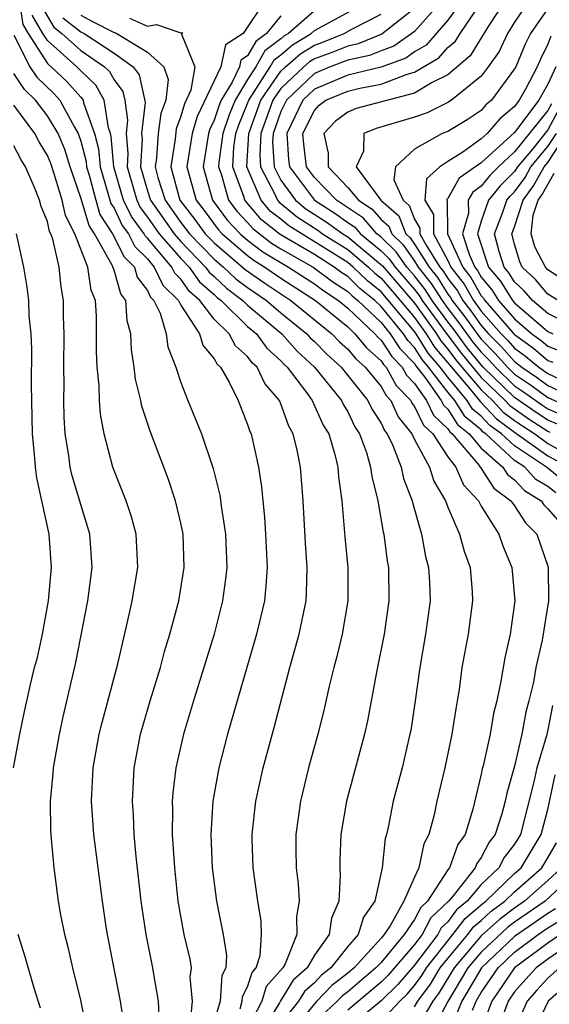
# Model space of a CAD drawing. Units: inches. Extents: x 2580000 to 2583000, y 1491000 to 1494000.
# Drawn here: x 2580743 to 2580775, y 1491409 to 1491468 of the extents above; entities that cross this region are included whole.
import ezdxf

# ---------------------------------------------------------------- set-up
doc = ezdxf.new("R2010")
doc.units = ezdxf.units.IN
doc.header["$MEASUREMENT"] = 0
doc.layers.add('LD25801491_2ft', color=12, linetype='Continuous')

msp = doc.modelspace()

# ---------------------------------------------------------------- linework, layer by layer
at = {"layer": 'LD25801491_2ft'}
for points, elevation in [([(2580743.303, 1491469), (2580743.531, 1491467.531), (2580743.842, 1491467), (2580745, 1491465.198), (2580746.138, 1491464.138), (2580747, 1491463.174), (2580747.09, 1491463.09), (2580747.139, 1491463), (2580747.164, 1491462.836), (2580747.833, 1491461), (2580748.075, 1491460.075), (2580748.169, 1491459), (2580748.811, 1491456.811), (2580749, 1491456.521), (2580749.493, 1491455.494), (2580749.86, 1491455), (2580750.235, 1491454.234), (2580751, 1491453.485), (2580751.41, 1491453), (2580751.911, 1491451.911), (2580752.855, 1491451), (2580753, 1491450.71), (2580754.109, 1491449), (2580754.311, 1491448.311), (2580755, 1491447.501), (2580755.172, 1491447.172), (2580755.367, 1491447), (2580755.9, 1491446.1), (2580756.439, 1491445), (2580757, 1491443.575), (2580757.138, 1491443.138), (2580757.205, 1491443), (2580757.655, 1491441), (2580757.839, 1491439.839), (2580757.908, 1491439), (2580758.015, 1491438.015), (2580758.078, 1491437), (2580758.169, 1491435), (2580758.102, 1491433.898), (2580758.006, 1491433), (2580757.532, 1491431), (2580755.802, 1491425), (2580755.276, 1491423), (2580754.914, 1491421), (2580754.799, 1491419), (2580754.876, 1491417), (2580755.131, 1491415), (2580755.539, 1491413), (2580755.744, 1491411.744), (2580755.696, 1491411), (2580755.457, 1491410.543), (2580755.347, 1491409), (2580754.767, 1491407)], 10380), ([(2580744.642, 1491468.643), (2580745.379, 1491467.379), (2580745.868, 1491467), (2580747, 1491465.972), (2580748.433, 1491465), (2580748.726, 1491464.726), (2580749, 1491464.222), (2580749.521, 1491463.521), (2580749.634, 1491463), (2580749.809, 1491461.809), (2580749.716, 1491461), (2580749.832, 1491459.832), (2580749.789, 1491459), (2580750.366, 1491457), (2580750.572, 1491456.572), (2580751, 1491455.995), (2580751.701, 1491455), (2580753, 1491453.505), (2580753.49, 1491453), (2580754.113, 1491452.113), (2580755, 1491451.356), (2580755.183, 1491451.183), (2580755.425, 1491451), (2580757, 1491449.441), (2580757.525, 1491449), (2580758.149, 1491448.149), (2580759, 1491447.382), (2580759.18, 1491447.18), (2580759.373, 1491447), (2580760.526, 1491445.474), (2580760.863, 1491445), (2580761.533, 1491443.533), (2580761.859, 1491443), (2580762.223, 1491441.777), (2580762.401, 1491441), (2580762.439, 1491440.439), (2580762.641, 1491439), (2580762.83, 1491436.83), (2580763.011, 1491435), (2580763.012, 1491433), (2580762.666, 1491431), (2580762.343, 1491429.657), (2580762.161, 1491429), (2580761.886, 1491427.886), (2580761.566, 1491426.434), (2580761.204, 1491425), (2580760.659, 1491423), (2580760.167, 1491421), (2580759.891, 1491419), (2580759.889, 1491418.111), (2580759.908, 1491417), (2580760.033, 1491416.032), (2580760.091, 1491415), (2580759.924, 1491414.076), (2580759.957, 1491413), (2580759.245, 1491411.245), (2580759.106, 1491411), (2580758.117, 1491409.883), (2580757.847, 1491409), (2580757, 1491407.351)], 10384), ([(2580758.073, 1491469), (2580756.729, 1491467), (2580755.684, 1491466.316), (2580755.394, 1491465), (2580753.978, 1491462.022), (2580753.682, 1491461), (2580753.35, 1491459), (2580753.912, 1491457), (2580754.392, 1491456.392), (2580755.242, 1491455.241), (2580755.469, 1491455), (2580757, 1491453.683), (2580757.387, 1491453.387), (2580758.029, 1491453), (2580759, 1491452.333), (2580761.079, 1491451), (2580763, 1491449.411), (2580763.434, 1491449), (2580764.147, 1491448.147), (2580765, 1491447.39), (2580765.153, 1491447.153), (2580765.302, 1491447), (2580765.911, 1491445.911), (2580766.775, 1491445), (2580766.845, 1491444.845), (2580767, 1491444.651), (2580767.535, 1491443.535), (2580768.096, 1491443), (2580769, 1491441.621), (2580769.487, 1491441), (2580769.947, 1491439.947), (2580770.828, 1491439), (2580771, 1491438.672), (2580772.06, 1491437), (2580772.302, 1491436.302), (2580772.829, 1491435), (2580773.017, 1491433), (2580772.737, 1491431), (2580772.408, 1491429.591), (2580772.178, 1491428.178), (2580771.935, 1491427), (2580771.744, 1491426.256), (2580771.528, 1491425), (2580771.111, 1491423.111), (2580771.061, 1491422.939), (2580771, 1491422.609), (2580770.507, 1491420.507), (2580770.041, 1491419), (2580769.595, 1491418.405), (2580769.101, 1491417), (2580769, 1491416.872), (2580767.788, 1491415), (2580767.38, 1491414.62), (2580767, 1491413.9), (2580766.385, 1491413), (2580765, 1491411.336), (2580764.695, 1491411), (2580763, 1491409.571), (2580762.68, 1491409.32), (2580762.373, 1491409), (2580761, 1491407.727)], 10392), ([(2580775.468, 1491439.468), (2580775, 1491439.843), (2580774.277, 1491440.277), (2580773.615, 1491441), (2580773, 1491441.412), (2580771.274, 1491443), (2580771.116, 1491443.116), (2580771, 1491443.24), (2580770.031, 1491444.031), (2580769.413, 1491445), (2580769, 1491445.5), (2580767.846, 1491447), (2580767.456, 1491447.456), (2580767, 1491448.189), (2580766.599, 1491448.599), (2580766.341, 1491449), (2580765, 1491450.636), (2580764.619, 1491451), (2580763.724, 1491451.724), (2580763, 1491452.428), (2580762.654, 1491452.654), (2580762.195, 1491453), (2580761, 1491453.746), (2580758.961, 1491454.961), (2580757.831, 1491455.831), (2580756.833, 1491457), (2580756.769, 1491457.231), (2580756.112, 1491459), (2580756.185, 1491460.185), (2580756.295, 1491461), (2580756.471, 1491461.529), (2580757.066, 1491463), (2580758.356, 1491465), (2580758.59, 1491465.411), (2580759, 1491465.716), (2580759.682, 1491466.318), (2580760.809, 1491467), (2580761, 1491467.167), (2580764.371, 1491469)], 10398), ([(2580768.671, 1491469), (2580767, 1491467.119), (2580766.85, 1491467), (2580765.758, 1491466.242), (2580765, 1491465.964), (2580764.315, 1491465.685), (2580763, 1491465.394), (2580761.948, 1491465), (2580761, 1491464.602), (2580759.332, 1491463), (2580759, 1491462.316), (2580758.528, 1491461), (2580758.502, 1491460.502), (2580758.589, 1491459), (2580759, 1491458.215), (2580759.88, 1491457), (2580760.493, 1491456.493), (2580761.714, 1491455.714), (2580762.711, 1491455), (2580763, 1491454.818), (2580765.076, 1491453.076), (2580767, 1491450.828), (2580768.317, 1491449), (2580768.579, 1491448.579), (2580769, 1491448.086), (2580769.465, 1491447.465), (2580769.844, 1491447), (2580771, 1491445.645), (2580771.67, 1491445), (2580772.311, 1491444.312), (2580773, 1491443.806), (2580773.476, 1491443.476), (2580774.214, 1491443), (2580775, 1491442.437), (2580777, 1491441.327)], 10404), ([(2580769.884, 1491469), (2580769, 1491467.791), (2580767.698, 1491466.303), (2580767, 1491465.894), (2580766.473, 1491465.527), (2580765, 1491464.988), (2580763, 1491464.494), (2580761, 1491463.656), (2580760.317, 1491463), (2580759.344, 1491461), (2580759.452, 1491459.452), (2580759.507, 1491459), (2580761, 1491457.009), (2580762.224, 1491456.224), (2580763, 1491455.669), (2580763.405, 1491455.405), (2580763.76, 1491455), (2580765, 1491453.973), (2580765.494, 1491453.494), (2580765.835, 1491453), (2580767, 1491451.651), (2580767.288, 1491451.288), (2580767.471, 1491451), (2580768.953, 1491448.954), (2580769.812, 1491447.812), (2580771, 1491446.386), (2580772.44, 1491445), (2580772.71, 1491444.71), (2580773.883, 1491443.883), (2580775, 1491443.164), (2580775.114, 1491443.114)], 10406), ([(2580775.579, 1491443.579), (2580775, 1491443.834), (2580774.291, 1491444.291), (2580773, 1491445.19), (2580771.124, 1491447), (2580771, 1491447.132), (2580770.16, 1491448.16), (2580769.312, 1491449.312), (2580769, 1491449.711), (2580768.062, 1491451), (2580767.649, 1491451.649), (2580767, 1491452.47), (2580766.542, 1491453), (2580765.911, 1491453.912), (2580765, 1491454.797), (2580764.754, 1491455), (2580763.936, 1491455.936), (2580762.319, 1491457), (2580761, 1491458.373), (2580760.53, 1491459), (2580760.364, 1491460.364), (2580760.319, 1491461), (2580761, 1491462.388), (2580761.298, 1491462.703), (2580761.696, 1491463), (2580763, 1491463.546), (2580763.726, 1491463.726), (2580765, 1491463.953), (2580766.557, 1491464.557), (2580767, 1491464.672), (2580768.461, 1491465.54), (2580769, 1491466.151), (2580769.46, 1491466.54), (2580769.737, 1491467), (2580771.102, 1491469)], 10408), ([(2580772.447, 1491469), (2580771.413, 1491467.413), (2580770.344, 1491465.656), (2580769, 1491464.515), (2580768.066, 1491464.066), (2580767, 1491463.419), (2580763.505, 1491462.495), (2580763, 1491462.284), (2580762.265, 1491461.735), (2580761.569, 1491461), (2580761.831, 1491459.832), (2580761.825, 1491459), (2580763, 1491457.769), (2580763.647, 1491457), (2580764.467, 1491456.467), (2580765, 1491455.857), (2580765.46, 1491455.46), (2580765.638, 1491455), (2580766.329, 1491454.329), (2580767, 1491453.359), (2580767.227, 1491453), (2580768.01, 1491452.01), (2580768.654, 1491451), (2580769, 1491450.524), (2580769.667, 1491449.667), (2580770.507, 1491448.507), (2580771, 1491447.905), (2580771.448, 1491447.447), (2580771.85, 1491447), (2580773, 1491445.891), (2580773.531, 1491445.531), (2580774.698, 1491444.698), (2580775, 1491444.504), (2580776.045, 1491444.044)], 10410), ([(2580773.89, 1491469), (2580773, 1491467.679), (2580772.571, 1491467), (2580772.076, 1491465.924), (2580771.426, 1491465), (2580771, 1491464.44), (2580769.227, 1491463), (2580769, 1491462.854), (2580767.764, 1491462.236), (2580767, 1491461.975), (2580764.697, 1491461.303), (2580763.973, 1491461), (2580763.951, 1491459.952), (2580763.511, 1491459), (2580764.994, 1491457), (2580766.072, 1491456.071), (2580766.487, 1491455), (2580766.747, 1491454.747), (2580767, 1491454.381), (2580767.874, 1491453), (2580768.371, 1491452.371), (2580769, 1491451.384), (2580769.167, 1491451.167), (2580769.262, 1491451), (2580770.023, 1491450.023), (2580770.855, 1491448.855), (2580771, 1491448.677), (2580771.829, 1491447.83), (2580772.576, 1491447), (2580773, 1491446.591), (2580773.948, 1491445.948), (2580775, 1491445.187), (2580776.51, 1491444.51)], 10412), ([(2580756.555, 1491408.555), (2580756.682, 1491409), (2580756.703, 1491409.297), (2580757, 1491409.865), (2580757.266, 1491410.734), (2580757.504, 1491411), (2580757.747, 1491411.747), (2580757.842, 1491413), (2580757.814, 1491413.815), (2580757.606, 1491415), (2580757.324, 1491417), (2580757.276, 1491418.724), (2580757.271, 1491419), (2580757.495, 1491421), (2580757.941, 1491423), (2580758.589, 1491425.411), (2580759.527, 1491429), (2580759.86, 1491430.14), (2580760.092, 1491431), (2580760.507, 1491433), (2580760.537, 1491433.463), (2580760.571, 1491435), (2580760.464, 1491436.463), (2580760.329, 1491439), (2580760.174, 1491441), (2580759.977, 1491442.023), (2580759.74, 1491443), (2580759.469, 1491443.469), (2580759, 1491444.795), (2580758.911, 1491445), (2580758.024, 1491446.024), (2580757.568, 1491447), (2580757.269, 1491447.269), (2580757, 1491447.636), (2580756.276, 1491448.276), (2580755.897, 1491449), (2580755, 1491449.886), (2580754.146, 1491451), (2580753.528, 1491451.528), (2580753, 1491452.279), (2580752.633, 1491452.633), (2580752.464, 1491453), (2580751, 1491454.733), (2580750.865, 1491454.865), (2580750.8, 1491455), (2580750.033, 1491456.033), (2580749.568, 1491457), (2580748.987, 1491459), (2580748.827, 1491460.827), (2580748.782, 1491461), (2580748.657, 1491461.343), (2580748.402, 1491463), (2580747.908, 1491463.908), (2580747, 1491464.756), (2580746.763, 1491465), (2580745, 1491466.569), (2580744.723, 1491467), (2580744.087, 1491468.087)], 10382), ([(2580745.932, 1491467.932), (2580747, 1491467.103), (2580747.2, 1491467), (2580749, 1491465.827), (2580750.147, 1491465), (2580750.511, 1491464.511), (2580750.859, 1491462.859), (2580750.645, 1491461), (2580750.678, 1491460.677), (2580750.591, 1491459), (2580751, 1491457.574), (2580751.18, 1491457), (2580752.593, 1491455), (2580753, 1491454.532), (2580754.487, 1491453), (2580754.699, 1491452.699), (2580755, 1491452.441), (2580755.74, 1491451.74), (2580756.721, 1491451), (2580757, 1491450.724), (2580759.05, 1491449), (2580759.97, 1491447.97), (2580761.006, 1491447), (2580762.624, 1491445), (2580762.741, 1491444.74), (2580763, 1491444.315), (2580763.43, 1491443.43), (2580763.706, 1491443), (2580764.116, 1491441.885), (2580764.374, 1491441), (2580764.44, 1491440.44), (2580764.811, 1491439), (2580765.124, 1491437.124), (2580765.159, 1491437), (2580765.368, 1491435.368), (2580765.439, 1491435), (2580765.47, 1491433), (2580765.185, 1491431), (2580764.718, 1491428.718), (2580764.189, 1491425.811), (2580764.008, 1491425), (2580762.926, 1491421), (2580762.59, 1491419), (2580762.521, 1491417.479), (2580762.52, 1491417), (2580762.547, 1491416.547), (2580762.47, 1491415), (2580762.021, 1491413.979), (2580761.888, 1491413), (2580761, 1491411.766), (2580760.565, 1491411), (2580759.728, 1491410.272), (2580758.968, 1491409.032), (2580758.914, 1491408.914), (2580757.724, 1491407)], 10386), ([(2580747, 1491468.086), (2580747.705, 1491467.705), (2580749, 1491467.054), (2580749.049, 1491467.049), (2580749.159, 1491467), (2580751, 1491465.878), (2580751.983, 1491465), (2580752.246, 1491464.247), (2580752.094, 1491463), (2580751.797, 1491462.203), (2580751.642, 1491461), (2580751.546, 1491459.545), (2580751.46, 1491459), (2580751.629, 1491458.371), (2580752.06, 1491457), (2580753, 1491455.675), (2580753.516, 1491455), (2580755, 1491453.473), (2580755.555, 1491453), (2580756.297, 1491452.297), (2580757, 1491451.767), (2580758.127, 1491451), (2580759, 1491450.259), (2580760.544, 1491449), (2580760.759, 1491448.759), (2580761, 1491448.534), (2580761.76, 1491447.76), (2580762.614, 1491447), (2580764.213, 1491445), (2580764.47, 1491444.47), (2580765, 1491443.647), (2580765.2, 1491443.2), (2580765.361, 1491443), (2580765.701, 1491442.299), (2580766.197, 1491441), (2580766.338, 1491440.338), (2580766.864, 1491439), (2580766.883, 1491438.883), (2580767.42, 1491437), (2580767.664, 1491435.664), (2580767.849, 1491435), (2580767.899, 1491434.101), (2580767.935, 1491433), (2580767.664, 1491431), (2580767.318, 1491429), (2580767.051, 1491427), (2580766.773, 1491425.227), (2580766.731, 1491425), (2580766.256, 1491423), (2580765.731, 1491421), (2580765.416, 1491419.416), (2580765.322, 1491419), (2580765.249, 1491418.751), (2580765.062, 1491417), (2580764.63, 1491415), (2580763.951, 1491414.049), (2580763.636, 1491413), (2580763, 1491412.284), (2580761.991, 1491411), (2580761.436, 1491410.564), (2580761, 1491410.109), (2580760.407, 1491409.593), (2580760.049, 1491409), (2580759, 1491407.663)], 10388), ([(2580759, 1491468.049), (2580758.141, 1491467), (2580757.487, 1491466.513), (2580757, 1491465.658), (2580756.602, 1491465.398), (2580756.514, 1491465), (2580756.084, 1491464.084), (2580755.424, 1491463), (2580755.301, 1491462.7), (2580755, 1491461.795), (2580754.741, 1491461.259), (2580754.666, 1491461), (2580754.329, 1491459), (2580754.891, 1491457), (2580755.796, 1491455.796), (2580756.546, 1491455), (2580757, 1491454.609), (2580757.912, 1491453.912), (2580759.449, 1491453), (2580761, 1491452.004), (2580761.572, 1491451.572), (2580762.45, 1491451), (2580763, 1491450.546), (2580764.631, 1491449), (2580764.799, 1491448.799), (2580765, 1491448.621), (2580765.635, 1491447.635), (2580766.255, 1491447), (2580766.523, 1491446.522), (2580767, 1491446.019), (2580767.719, 1491445), (2580768.134, 1491444.134), (2580769, 1491443.308), (2580769.12, 1491443.12), (2580769.267, 1491443), (2580770.789, 1491441.211), (2580771, 1491440.934), (2580771.749, 1491439.749), (2580772.784, 1491439), (2580773, 1491438.691), (2580773.664, 1491437.664), (2580774.332, 1491437), (2580775.012, 1491435.012), (2580775.024, 1491433), (2580774.647, 1491430.647), (2580774.27, 1491429), (2580774.124, 1491428.124), (2580773.859, 1491427), (2580773.665, 1491426.335), (2580773.437, 1491425), (2580773, 1491423.094), (2580772.529, 1491421.471), (2580772.442, 1491421), (2580772.237, 1491420.236), (2580771.835, 1491419), (2580771.472, 1491418.528), (2580771, 1491417.615), (2580770.736, 1491417.264), (2580770.644, 1491417), (2580769.32, 1491415.32), (2580769.049, 1491415), (2580767.99, 1491414.01), (2580767.458, 1491413), (2580767, 1491412.399), (2580765.433, 1491410.567), (2580765, 1491410.14), (2580763, 1491408.466)], 10394), ([(2580761, 1491468.354), (2580759.454, 1491467), (2580759.171, 1491466.829), (2580759, 1491466.677), (2580758.038, 1491465.962), (2580757.49, 1491465), (2580757, 1491464.232), (2580756.25, 1491463), (2580755.886, 1491462.114), (2580755.515, 1491461), (2580755.284, 1491459.283), (2580755.266, 1491459), (2580755.423, 1491458.577), (2580755.863, 1491457), (2580756.35, 1491456.351), (2580757, 1491455.661), (2580757.304, 1491455.304), (2580758.436, 1491454.437), (2580759, 1491454.097), (2580760.928, 1491453), (2580762.113, 1491452.113), (2580763, 1491451.535), (2580763.271, 1491451.271), (2580763.607, 1491451), (2580765, 1491449.669), (2580765.548, 1491449), (2580766.117, 1491448.117), (2580767, 1491447.213), (2580767.082, 1491447.082), (2580767.658, 1491446.341), (2580768.605, 1491445), (2580768.733, 1491444.733), (2580769, 1491444.478), (2580769.575, 1491443.575), (2580770.281, 1491443), (2580771, 1491442.155), (2580772.298, 1491441), (2580772.57, 1491440.57), (2580773, 1491440.258), (2580773.601, 1491439.601), (2580774.603, 1491439), (2580774.759, 1491438.759), (2580775, 1491438.52), (2580776.337, 1491437)], 10396), ([(2580776.068, 1491440.068), (2580774.909, 1491441), (2580773, 1491442.278), (2580772.216, 1491443), (2580771.514, 1491443.514), (2580771, 1491444.067), (2580770.486, 1491444.486), (2580770.158, 1491445), (2580769, 1491446.402), (2580768.54, 1491447), (2580767.831, 1491447.831), (2580767.102, 1491449), (2580767, 1491449.142), (2580765, 1491451.511), (2580764.177, 1491452.177), (2580763.33, 1491453), (2580763, 1491453.277), (2580759.472, 1491455.473), (2580759, 1491455.863), (2580758.358, 1491456.358), (2580757.809, 1491457), (2580756.958, 1491459), (2580757.07, 1491461), (2580757.792, 1491463), (2580759, 1491464.734), (2580759.278, 1491465), (2580760.193, 1491465.807), (2580761, 1491466.296), (2580761.517, 1491466.483), (2580762.788, 1491467), (2580763.255, 1491467.255), (2580765, 1491468.148)], 10400), ([(2580767, 1491468.498), (2580765.044, 1491466.956), (2580763.622, 1491466.378), (2580763, 1491466.241), (2580762.118, 1491465.882), (2580761, 1491465.476), (2580760.704, 1491465.296), (2580760.368, 1491465), (2580759, 1491463.691), (2580758.518, 1491463), (2580757.799, 1491461), (2580757.732, 1491459.731), (2580757.774, 1491459), (2580758.625, 1491457.375), (2580758.786, 1491457), (2580758.885, 1491456.885), (2580759.983, 1491455.983), (2580761.204, 1491455.204), (2580761.488, 1491455), (2580763, 1491454.047), (2580764.249, 1491453), (2580764.63, 1491452.63), (2580765, 1491452.33), (2580766.149, 1491451), (2580767, 1491449.985), (2580767.71, 1491449), (2580768.205, 1491448.205), (2580770.446, 1491445.554), (2580770.941, 1491444.941), (2580771.913, 1491443.913), (2580773, 1491443.115), (2580775, 1491441.692), (2580776.254, 1491441)], 10402), ([(2580775, 1491468.485), (2580773.954, 1491467), (2580773.636, 1491466.365), (2580773.065, 1491465), (2580773, 1491464.877), (2580771.617, 1491463), (2580771.285, 1491462.715), (2580771, 1491462.39), (2580770.168, 1491461.832), (2580769, 1491461.131), (2580768.657, 1491461), (2580767, 1491460.069), (2580765.872, 1491459), (2580765.772, 1491458.228), (2580766.315, 1491457), (2580766.683, 1491456.683), (2580767, 1491455.864), (2580767.323, 1491455.323), (2580767.325, 1491455), (2580767.694, 1491454.306), (2580768.52, 1491453), (2580768.732, 1491452.732), (2580769, 1491452.312), (2580769.572, 1491451.572), (2580769.895, 1491451), (2580770.379, 1491450.379), (2580771, 1491449.5), (2580771.44, 1491449), (2580772.212, 1491448.212), (2580773, 1491447.335), (2580773.429, 1491447), (2580774.365, 1491446.365), (2580775, 1491445.906), (2580777, 1491444.962)], 10414), ([(2580749.916, 1491467.915), (2580751, 1491467.441), (2580751.542, 1491467.542), (2580753, 1491467.03), (2580753.058, 1491467.058), (2580753.107, 1491467), (2580753.044, 1491466.956), (2580753.847, 1491465), (2580753.606, 1491463.606), (2580753.215, 1491462.785), (2580753, 1491462.043), (2580752.717, 1491461.283), (2580752.658, 1491460.658), (2580752.398, 1491459), (2580752.94, 1491457), (2580753.845, 1491455.845), (2580754.465, 1491455), (2580755, 1491454.449), (2580756.7, 1491453), (2580756.854, 1491452.854), (2580758.025, 1491452.025), (2580759.587, 1491451), (2580762.043, 1491449), (2580762.517, 1491448.517), (2580763, 1491448.088), (2580763.495, 1491447.496), (2580764.053, 1491447), (2580765, 1491445.836), (2580765.3, 1491445.3), (2580765.584, 1491445), (2580766.022, 1491444.022), (2580766.843, 1491443), (2580767, 1491442.676), (2580767.902, 1491441), (2580768.165, 1491440.166), (2580768.855, 1491439), (2580769, 1491438.608), (2580769.7, 1491437), (2580769.974, 1491435.974), (2580770.33, 1491435), (2580770.455, 1491433.545), (2580770.488, 1491433), (2580770.21, 1491431), (2580769.846, 1491429), (2580769.677, 1491427.677), (2580769.569, 1491427), (2580769.472, 1491426.527), (2580769.242, 1491425), (2580768.815, 1491423), (2580768.349, 1491421), (2580768.173, 1491420.172), (2580767.867, 1491419), (2580767.564, 1491418.436), (2580767.269, 1491417), (2580767, 1491416.446), (2580766.371, 1491415), (2580765.558, 1491413.558), (2580765.177, 1491413), (2580765, 1491412.787), (2580763.377, 1491411), (2580763, 1491410.682), (2580762.058, 1491409.942), (2580761.154, 1491409), (2580761, 1491408.857), (2580759.482, 1491407)], 10390), ([(2580743, 1491466.894), (2580743.957, 1491465), (2580744.371, 1491464.371), (2580745.39, 1491463.391), (2580745.74, 1491463), (2580746.619, 1491461.381), (2580746.852, 1491461), (2580747, 1491460.554), (2580747.323, 1491459.323), (2580747.351, 1491459), (2580747.5, 1491458.5), (2580747.897, 1491457), (2580748.153, 1491456.153), (2580748.909, 1491455), (2580749.604, 1491453.604), (2580750.22, 1491453), (2580750.392, 1491452.392), (2580751, 1491451.6), (2580751.189, 1491451.189), (2580751.385, 1491451), (2580751.769, 1491450.231), (2580752.113, 1491449), (2580752.219, 1491448.219), (2580752.705, 1491447), (2580753, 1491446.092), (2580753.42, 1491445), (2580753.886, 1491443.886), (2580754.231, 1491443), (2580754.938, 1491440.938), (2580755.341, 1491439.341), (2580755.444, 1491438.556), (2580755.683, 1491437), (2580755.749, 1491435), (2580755.679, 1491434.322), (2580755.5, 1491433), (2580754.987, 1491431), (2580753.751, 1491427), (2580753.157, 1491425), (2580752.701, 1491423), (2580752.513, 1491421.487), (2580752.481, 1491421), (2580752.502, 1491420.502), (2580752.489, 1491419), (2580752.619, 1491417), (2580752.824, 1491415), (2580753.186, 1491413), (2580753.53, 1491411.53), (2580753.61, 1491411), (2580753.546, 1491410.454), (2580753.686, 1491409), (2580753.547, 1491407.547)], 10378), ([(2580775.167, 1491466.833), (2580775, 1491466.358), (2580774.547, 1491465.453), (2580774.357, 1491465), (2580773.651, 1491463.651), (2580773.281, 1491463), (2580773, 1491462.625), (2580772.125, 1491461.875), (2580771.359, 1491461), (2580771, 1491460.675), (2580769.892, 1491459.892), (2580769, 1491459.332), (2580768.518, 1491459), (2580767.712, 1491458.289), (2580767.63, 1491457), (2580768.142, 1491456.143), (2580768.15, 1491455), (2580769, 1491453.4), (2580769.185, 1491453), (2580769.976, 1491451.976), (2580770.528, 1491451), (2580771, 1491450.359), (2580772.196, 1491449), (2580772.594, 1491448.594), (2580773, 1491448.142), (2580773.662, 1491447.662), (2580774.462, 1491447), (2580775, 1491446.625), (2580775.71, 1491446.29)], 10416), ([(2580775.482, 1491465), (2580775, 1491463.967), (2580774.45, 1491463), (2580773, 1491461.064), (2580771, 1491459.249), (2580769.676, 1491458.324), (2580769, 1491457.108), (2580768.943, 1491457.057), (2580768.939, 1491457), (2580768.962, 1491456.962), (2580768.975, 1491455), (2580769.902, 1491453), (2580770.38, 1491452.38), (2580771, 1491451.284), (2580771.129, 1491451.129), (2580771.211, 1491451), (2580772.952, 1491449), (2580773, 1491448.949), (2580774.13, 1491448.13), (2580775, 1491447.409), (2580775.292, 1491447.292)], 10418), ([(2580751.727, 1491407.727), (2580751.662, 1491409), (2580751.376, 1491410.624), (2580751.329, 1491411), (2580750.913, 1491413), (2580750.62, 1491415), (2580750.331, 1491417.669), (2580750.205, 1491419), (2580750.158, 1491420.158), (2580750.093, 1491421), (2580750.171, 1491422.171), (2580750.208, 1491423), (2580750.59, 1491425), (2580751.165, 1491427), (2580751.778, 1491429), (2580752.03, 1491429.97), (2580752.349, 1491431), (2580752.883, 1491433), (2580753.197, 1491435), (2580753.135, 1491437), (2580753, 1491437.646), (2580752.68, 1491439), (2580752.261, 1491440.261), (2580751.166, 1491443.167), (2580750.664, 1491444.664), (2580750.601, 1491445), (2580750.284, 1491446.284), (2580750.196, 1491447), (2580750.041, 1491448.041), (2580749.995, 1491449), (2580749.777, 1491449.777), (2580749.702, 1491451), (2580749.397, 1491451.397), (2580749, 1491452.806), (2580748.892, 1491453.108), (2580747.82, 1491455), (2580747.496, 1491455.496), (2580747, 1491457.155), (2580746.371, 1491459), (2580746.051, 1491460.051), (2580745.651, 1491461), (2580745, 1491462.063), (2580744.289, 1491463), (2580743.637, 1491463.636), (2580743, 1491464.602)], 10376), ([(2580749.596, 1491407.596), (2580749.393, 1491409), (2580748.603, 1491413), (2580748.528, 1491413.472), (2580748.299, 1491415), (2580747.79, 1491419), (2580747.64, 1491421), (2580747.751, 1491423), (2580748.112, 1491425), (2580748.284, 1491425.716), (2580749.224, 1491429.224), (2580749.83, 1491431.83), (2580750.087, 1491433), (2580750.426, 1491435), (2580750.324, 1491437), (2580750.037, 1491438.038), (2580749.714, 1491439), (2580748.919, 1491441), (2580748.399, 1491443), (2580748.18, 1491444.18), (2580748.122, 1491445), (2580748.107, 1491445.893), (2580747.985, 1491447), (2580747.941, 1491447.94), (2580747.939, 1491450.061), (2580747.878, 1491451), (2580747.621, 1491451.621), (2580747.424, 1491453), (2580746.645, 1491455), (2580746.09, 1491456.09), (2580745.883, 1491457), (2580745.408, 1491458.592), (2580745.206, 1491459.206), (2580745, 1491459.695), (2580744.504, 1491460.504), (2580744.253, 1491461), (2580743, 1491462.703)], 10374), ([(2580775.215, 1491462.785), (2580775, 1491462.384), (2580773, 1491459.898), (2580772.027, 1491459), (2580771.51, 1491458.49), (2580771, 1491457.842), (2580770.503, 1491457.497), (2580770.227, 1491457), (2580770.235, 1491456.235), (2580769.878, 1491455), (2580770.291, 1491453.709), (2580770.618, 1491453), (2580770.784, 1491452.785), (2580771, 1491452.403), (2580771.64, 1491451.64), (2580772.042, 1491451), (2580773, 1491449.896), (2580774.042, 1491449), (2580774.597, 1491448.597), (2580775, 1491448.264), (2580775.903, 1491447.903)], 10420), ([(2580775.62, 1491462.38), (2580775, 1491461.22), (2580774.071, 1491460.071), (2580773.174, 1491459), (2580773, 1491458.732), (2580772.128, 1491457.872), (2580771.441, 1491457), (2580771, 1491455.748), (2580770.784, 1491455), (2580771.438, 1491453), (2580772.151, 1491452.15), (2580772.872, 1491451), (2580773, 1491450.853), (2580775, 1491449.147), (2580775.296, 1491449)], 10422), ([(2580777, 1491449.227), (2580775, 1491450.214), (2580774.069, 1491451), (2580773.572, 1491451.572), (2580773, 1491452.121), (2580772.661, 1491452.661), (2580772.377, 1491453), (2580772.068, 1491453.932), (2580771.794, 1491455), (2580772.298, 1491456.298), (2580772.545, 1491457), (2580772.745, 1491457.254), (2580773, 1491457.505), (2580773.627, 1491458.374), (2580773.972, 1491459), (2580775, 1491460.228), (2580775.505, 1491461)], 10424), ([(2580775.62, 1491451), (2580775, 1491451.381), (2580774.248, 1491452.248), (2580773.464, 1491453), (2580773.307, 1491453.307), (2580773, 1491454.364), (2580772.837, 1491455), (2580773, 1491455.42), (2580773.521, 1491457), (2580774.141, 1491457.859), (2580774.769, 1491459), (2580775, 1491459.275), (2580776.127, 1491461)], 10426), ([(2580747.353, 1491407.353), (2580747, 1491409.068), (2580746.523, 1491411), (2580746.246, 1491412.246), (2580746.041, 1491413), (2580745.809, 1491414.191), (2580745.664, 1491415), (2580745.407, 1491417), (2580745.256, 1491418.744), (2580745.222, 1491419), (2580745.207, 1491419.207), (2580745.179, 1491421), (2580745.352, 1491422.648), (2580745.373, 1491423), (2580745.734, 1491425), (2580745.951, 1491426.05), (2580746.705, 1491429.295), (2580747.416, 1491433), (2580747.695, 1491435), (2580747.554, 1491437), (2580747, 1491438.78), (2580746.492, 1491440.492), (2580746.375, 1491441), (2580746.283, 1491441.717), (2580746.064, 1491443), (2580746.002, 1491444.002), (2580745.987, 1491445), (2580746.011, 1491445.989), (2580745.997, 1491447), (2580746.008, 1491449), (2580745.977, 1491450.022), (2580745.97, 1491451), (2580745.82, 1491451.82), (2580745.705, 1491453), (2580745.326, 1491454.674), (2580745.202, 1491455), (2580745.134, 1491455.134), (2580745, 1491455.722), (2580744.623, 1491456.623), (2580744.526, 1491457), (2580744.224, 1491457.776), (2580743.681, 1491459), (2580743.422, 1491459.422), (2580743, 1491460.258)], 10372), ([(2580776.104, 1491452.104), (2580775, 1491452.835), (2580774.844, 1491453), (2580774.222, 1491454.222), (2580773.996, 1491455), (2580774.115, 1491456.115), (2580774.407, 1491457), (2580774.656, 1491457.344), (2580775.381, 1491458.62)], 10428), ([(2580742.97, 1491423), (2580743.346, 1491425), (2580743.624, 1491426.376), (2580743.983, 1491427.982), (2580744.232, 1491429), (2580744.402, 1491429.598), (2580744.701, 1491431), (2580745.063, 1491433), (2580745.258, 1491435), (2580745.107, 1491437), (2580744.375, 1491440.375), (2580744.292, 1491441), (2580744.237, 1491441.763), (2580744.1, 1491443), (2580744.048, 1491445.952), (2580744.079, 1491448.08), (2580744.029, 1491449), (2580743.914, 1491450.086), (2580743.882, 1491451), (2580743.786, 1491451.787), (2580743.591, 1491453), (2580743.143, 1491455)], 10370), ([(2580775.272, 1491426.729), (2580775, 1491425.271), (2580774.907, 1491424.907), (2580774.332, 1491423), (2580774.158, 1491422.158), (2580773.345, 1491419), (2580773, 1491418.427), (2580772.379, 1491417.621), (2580772.058, 1491417), (2580771, 1491415.993), (2580770.158, 1491415), (2580769.527, 1491414.473), (2580769, 1491413.77), (2580768.601, 1491413.399), (2580768.391, 1491413), (2580767, 1491411.176), (2580765.998, 1491410.003), (2580765, 1491409.021), (2580763, 1491407.365)], 10396), ([(2580765, 1491407.802), (2580766.116, 1491409), (2580766.562, 1491409.438), (2580767, 1491409.951), (2580767.444, 1491410.556), (2580767.715, 1491411), (2580769, 1491412.632), (2580769.306, 1491413), (2580770.032, 1491413.968), (2580771.117, 1491414.883), (2580771.275, 1491415), (2580773, 1491416.654), (2580773.394, 1491417), (2580774.602, 1491419), (2580775, 1491420.501), (2580775.438, 1491422.563)], 10398), ([(2580767, 1491408.664), (2580767.2, 1491409), (2580767.962, 1491410.038), (2580768.549, 1491411), (2580769, 1491411.573), (2580770.19, 1491413), (2580770.537, 1491413.463), (2580771, 1491413.85), (2580771.604, 1491414.397), (2580772.417, 1491415), (2580773, 1491415.559), (2580774.64, 1491417), (2580775, 1491417.595), (2580775.503, 1491418.497)], 10400), ([(2580775.815, 1491417), (2580775, 1491416.232), (2580773.601, 1491415), (2580773, 1491414.585), (2580772.09, 1491413.91), (2580771, 1491412.92), (2580769.376, 1491411), (2580768.48, 1491409.52), (2580768.098, 1491409), (2580767, 1491407.157)], 10402), ([(2580776.962, 1491417), (2580774.829, 1491415), (2580773, 1491413.738), (2580772.576, 1491413.424), (2580771, 1491411.952), (2580770.195, 1491411), (2580768.99, 1491408.99), (2580767.948, 1491407)], 10404), ([(2580775.457, 1491414.543), (2580775, 1491414.259), (2580773, 1491412.879), (2580771.016, 1491411), (2580769.846, 1491409), (2580769.01, 1491407.01)], 10406), ([(2580770.475, 1491408.475), (2580770.696, 1491409), (2580771, 1491409.522), (2580772.007, 1491411), (2580773, 1491411.94), (2580774.418, 1491413), (2580775, 1491413.399), (2580775.989, 1491414.012)], 10408), ([(2580778.243, 1491413.757), (2580775, 1491411.531), (2580774.285, 1491411), (2580773.668, 1491410.332), (2580773, 1491409.567), (2580772.613, 1491409), (2580771.883, 1491407)], 10412), ([(2580744.583, 1491408.584), (2580744.207, 1491409.793), (2580743.67, 1491411.67), (2580743.243, 1491413)], 10370), ([(2580775.744, 1491413), (2580775, 1491412.487), (2580773, 1491411.002), (2580771.63, 1491409), (2580770.887, 1491407)], 10410), ([(2580775.69, 1491411), (2580775, 1491410.381), (2580774.337, 1491409.663), (2580773.759, 1491409), (2580773, 1491407.317)], 10414), ([(2580776.075, 1491409.925), (2580775.015, 1491409), (2580774.06, 1491407)], 10416)]:
    msp.add_lwpolyline(points, dxfattribs=dict(at, elevation=elevation))

doc.saveas('drawing.dxf')
